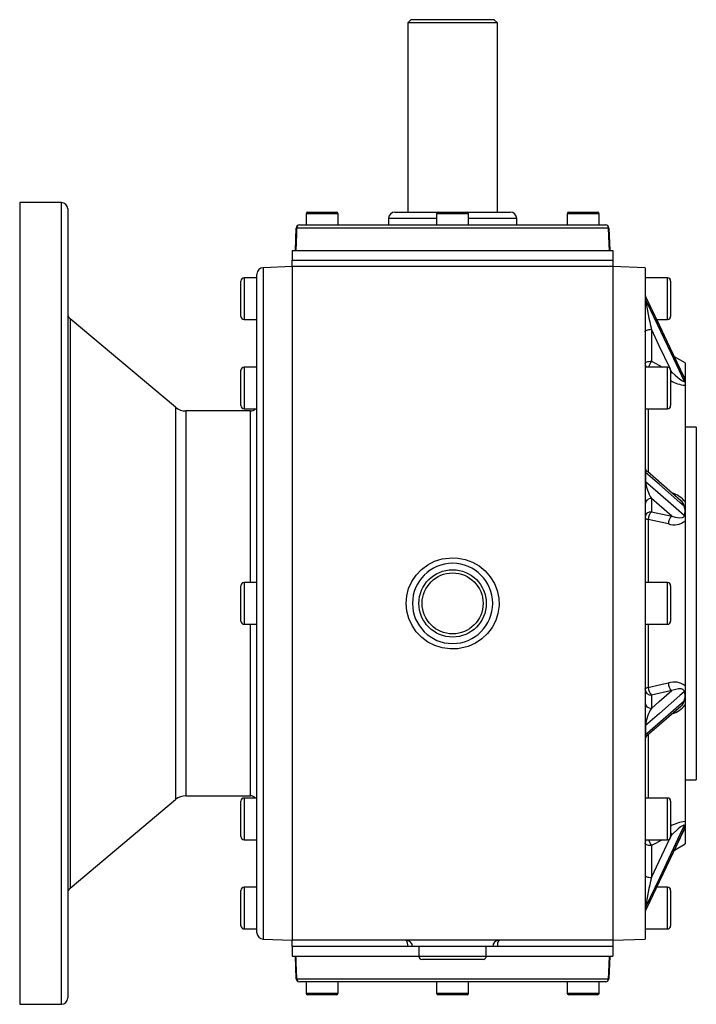
# Model space of a CAD drawing. Extents: x -504 to 806, y -504 to 504.
# Drawn here: x -106 to 106, y 196 to 504 of the extents above; entities that cross this region are included whole.
import ezdxf

# ---------------------------------------------------------------- set-up
doc = ezdxf.new("R2010")
doc.units = 0
doc.linetypes.add('SLD-PLNÁ', pattern=[0])
doc.layers.add('VIDITELNE', color=2, linetype='SLD-PLNÁ')

msp = doc.modelspace()

# ---------------------------------------------------------------- linework, layer by layer
at = {"layer": 'VIDITELNE', "color": 2, "linetype": 'SLD-PLNÁ'}
for p, q in [((16.5, 503.5), (15.5, 502.5)), ((42.5, 503.5), (16.5, 503.5)), ((43.5, 502.5), (42.5, 503.5)), ((15.5, 502.5), (15.5, 443.5)), ((43.5, 502.5), (15.5, 502.5)), ((43.5, 443.5), (43.5, 502.5)), ((-92.5, 446.5), (-105.5, 446.5)), ((-105.5, 446.5), (-105.5, 196.5)), ((-92.5, 196.5), (-92.5, 446.5)), ((-90.5, 444.5), (-90.5, 198.5)), ((-16.2, 443), (-16.2, 439.5)), ((-6.2, 443), (-16.2, 443)), ((-15.7, 443.5), (-6.7, 443.5)), ((-6.2, 439.5), (-6.2, 443)), ((11.5, 443.5), (25, 443.5)), ((24.5, 443), (24.5, 439.5)), ((34.5, 443), (24.5, 443)), ((25, 443.5), (34, 443.5)), ((34, 443.5), (47.5, 443.5)), ((34.5, 439.5), (34.5, 443)), ((65.2, 443), (65.2, 439.5)), ((75.2, 443), (65.2, 443)), ((65.7, 443.5), (74.7, 443.5)), ((75.2, 439.5), (75.2, 443)), ((-18.25, 439.5), (77.25, 439.5)), ((9.5, 441.5), (9.5, 439.5)), ((24.5, 441.5), (9.5, 441.5)), ((49.5, 441.5), (34.5, 441.5)), ((49.5, 439.5), (49.5, 441.5)), ((-19.5, 431.5), (-19.25, 438.53)), ((78.16, 438.53), (-19.16, 438.53)), ((78.25, 438.53), (78.5, 431.5)), ((-20.5, 431.5), (79.5, 431.5)), ((-20.5, 431.5), (-20.5, 428.5)), ((79.5, 431.5), (79.5, 428.5)), ((-20.5, 428.5), (79.5, 428.5)), ((-20.5, 426.5), (-20.5, 428.5)), ((79.5, 428.5), (79.5, 426.5)), ((-31.5, 321.5), (-31.5, 424.18)), ((-20.5, 426.5), (-29.57, 426.18)), ((-29.57, 426.18), (-29.57, 321.5)), ((-20.5, 426.5), (-20.5, 216.5)), ((79.5, 426.5), (-20.5, 426.5)), ((89.5, 426.15), (79.5, 426.5)), ((79.5, 426.5), (79.5, 216.5)), ((89.5, 426.15), (89.5, 216.85)), ((-36.5, 411), (-36.5, 422)), ((-31.5, 423), (-35.5, 423)), ((-35.5, 423), (-35.5, 410)), ((96.5, 423), (89.5, 423)), ((96.5, 410), (96.5, 423)), ((97.5, 422), (97.5, 411)), ((89.67, 417.34), (89.67, 416.18)), ((101.69, 392.07), (89.7, 417.33)), ((-56.89, 382.67), (-89.79, 410.27)), ((-89.79, 410.27), (-89.79, 321.5)), ((-35.5, 410), (-31.5, 410)), ((93.18, 410), (96.5, 410)), ((91.5, 406.96), (91.5, 397.02)), ((91.5, 397.02), (94.95, 395.18)), ((102, 396.5), (98.67, 398.42)), ((102, 396.5), (102, 391.95)), ((-36.5, 383.18), (-36.5, 394.18)), ((-31.5, 395.18), (-35.5, 395.18)), ((-35.5, 395.18), (-35.5, 382.18)), ((96.5, 395.18), (89.5, 395.18)), ((96.5, 382.18), (96.5, 395.18)), ((97.82, 393.64), (97.45, 394.42)), ((97.5, 394.18), (97.5, 383.18)), ((97.5, 393.81), (97.82, 393.64)), ((101.56, 392.34), (102, 391.95)), ((102, 391.95), (102, 390.8)), ((102, 390.8), (102, 390.8)), ((102, 390.8), (102, 389.51)), ((102, 389.51), (102, 353.12)), ((-56.89, 382.67), (-56.89, 260.33)), ((-33.5, 381.5), (-53.68, 381.5)), ((-53.68, 381.5), (-53.68, 261.5)), ((-35.5, 382.18), (-31.5, 382.18)), ((-33.5, 328), (-33.5, 381.5)), ((89.5, 382.18), (96.5, 382.18)), ((90.5, 382.18), (90.5, 362.45)), ((105.5, 376.5), (102, 376.5)), ((105.5, 376.5), (105.5, 266.5)), ((89.67, 362.35), (89.67, 359.56)), ((100.65, 353.5), (90.23, 362.6)), ((91.5, 354.22), (91.5, 350.1)), ((102, 353.12), (102, 350.2)), ((91.5, 350.1), (97.82, 348.7)), ((102, 350.2), (102, 350.2)), ((102, 350.2), (102, 347.23)), ((90.5, 347.7), (90.5, 328)), ((102, 347.23), (102, 295.77)), ((-36.5, 316), (-36.5, 327)), ((-31.5, 328), (-35.5, 328)), ((-35.5, 328), (-35.5, 315)), ((96.5, 328), (89.5, 328)), ((96.5, 315), (96.5, 328)), ((97.5, 327), (97.5, 316)), ((-89.79, 321.5), (-89.79, 232.73)), ((-31.5, 218.82), (-31.5, 321.5)), ((-29.57, 321.5), (-29.57, 216.82)), ((-35.5, 315), (-31.5, 315)), ((-33.5, 261.5), (-33.5, 315)), ((89.5, 315), (96.5, 315)), ((90.5, 315), (90.5, 295.3)), ((102, 295.77), (102, 292.8)), ((97.82, 294.3), (91.5, 292.9)), ((91.5, 292.9), (91.5, 288.78)), ((102, 292.8), (102, 292.8)), ((102, 292.8), (102, 289.88)), ((90.19, 280.37), (100.64, 289.49)), ((102, 289.88), (102, 253.49)), ((89.67, 283.44), (89.67, 280.65)), ((90.5, 280.55), (90.5, 260.82)), ((102, 266.5), (105.5, 266.5)), ((-53.68, 261.5), (-33.5, 261.5)), ((-89.79, 232.73), (-56.89, 260.33)), ((-36.5, 248.82), (-36.5, 259.82)), ((-31.5, 260.82), (-35.5, 260.82)), ((-35.5, 260.82), (-35.5, 247.82)), ((96.5, 260.82), (89.5, 260.82)), ((96.5, 247.82), (96.5, 260.82)), ((97.5, 259.82), (97.5, 248.82)), ((102, 253.49), (102, 252.2)), ((102, 252.2), (102, 252.2)), ((102, 252.2), (102, 251.05)), ((89.7, 225.67), (101.69, 250.93)), ((97.46, 248.6), (97.82, 249.36)), ((97.82, 249.36), (97.5, 249.19)), ((102, 251.05), (102, 246.5)), ((-35.5, 247.82), (-31.5, 247.82)), ((89.5, 247.82), (96.5, 247.82)), ((94.95, 247.82), (91.5, 245.98)), ((91.5, 245.98), (91.5, 236.04)), ((98.67, 244.58), (102, 246.5)), ((-36.5, 221), (-36.5, 232)), ((-31.5, 233), (-35.5, 233)), ((-35.5, 233), (-35.5, 220)), ((96.5, 233), (93.18, 233)), ((96.5, 220), (96.5, 233)), ((97.5, 232), (97.5, 221)), ((89.67, 226.82), (89.67, 225.66)), ((-35.5, 220), (-31.5, 220)), ((89.5, 220), (96.5, 220)), ((-29.57, 216.82), (-20.5, 216.5)), ((79.5, 216.5), (-20.5, 216.5)), ((-20.5, 214.5), (-20.5, 216.5)), ((79.5, 216.5), (89.5, 216.85)), ((79.5, 216.5), (79.5, 214.5)), ((15.51, 214.5), (-20.5, 214.5)), ((-20.5, 214.5), (-20.5, 211.5)), ((17, 214.5), (15.51, 214.5)), ((42, 214.5), (17, 214.5)), ((19, 214.5), (19, 211.5)), ((40, 211.5), (40, 214.5)), ((43.49, 214.5), (42, 214.5)), ((79.5, 214.5), (43.49, 214.5)), ((79.5, 214.5), (79.5, 211.5)), ((-20.5, 211.5), (19, 211.5)), ((-19.25, 204.47), (-19.5, 211.5)), ((19, 211.5), (40, 211.5)), ((39, 210.5), (20, 210.5)), ((40, 211.5), (79.5, 211.5)), ((78.5, 211.5), (78.25, 204.47)), ((-19.16, 204.47), (78.16, 204.47)), ((77.25, 203.5), (-18.25, 203.5)), ((-16.2, 203.5), (-16.2, 200)), ((-6.2, 200), (-6.2, 203.5)), ((24.5, 203.5), (24.5, 200)), ((34.5, 200), (34.5, 203.5)), ((65.2, 203.5), (65.2, 200)), ((75.2, 200), (75.2, 203.5)), ((-16.2, 200), (-6.2, 200)), ((24.5, 200), (34.5, 200)), ((65.2, 200), (75.2, 200)), ((-105.5, 196.5), (-92.5, 196.5)), ((-6.7, 199.5), (-15.7, 199.5)), ((34, 199.5), (25, 199.5)), ((74.7, 199.5), (65.7, 199.5))]:
    msp.add_line(p, q, dxfattribs=at)
for points in [[(-19.16, 438.53), (-19.23, 436.54), (-19.41, 431.5)], [(78.41, 431.5), (78.34, 433.5), (78.16, 438.53)], [(89.69, 417.34), (89.69, 417.35), (89.67, 417.36), (89.67, 417.34)], [(101.74, 391.91), (100.39, 394.74), (93.97, 408.28), (89.67, 417.34)], [(89.67, 416.18), (91.11, 413.15), (97.53, 399.61), (101.74, 390.75)], [(89.5, 406.19), (89.54, 406.34), (89.65, 406.49), (89.84, 406.62), (90.09, 406.73), (90.39, 406.83), (90.73, 406.9), (91.11, 406.94), (91.5, 406.96)], [(97.3, 394.75), (93.94, 401.82), (91.5, 406.96)], [(89.5, 396.25), (89.54, 396.4), (89.65, 396.55), (89.84, 396.68), (90.09, 396.79), (90.39, 396.89), (90.73, 396.96), (91.11, 397), (91.5, 397.02)], [(97.5, 393.08), (97.63, 393.32), (97.82, 393.64)], [(97.82, 393.64), (98.87, 392.66), (100.37, 391.4), (101.18, 390.85), (101.57, 390.67), (101.69, 390.66), (101.72, 390.69), (101.74, 390.75)], [(101.72, 392), (101.72, 392.01), (101.67, 392.11)], [(101.74, 391.91), (101.7, 392.04), (101.69, 392.07)], [(101.74, 390.75), (101.74, 390.75), (101.85, 390.66), (101.92, 390.64), (102, 390.8)], [(90.19, 362.6), (89.94, 362.79), (89.76, 362.75), (89.69, 362.58), (89.67, 362.47), (89.67, 362.35)], [(101.74, 351.83), (100.39, 353), (93.97, 358.6), (89.67, 362.35)], [(89.67, 359.56), (91.11, 358.3), (97.53, 352.7), (101.74, 349.02)], [(97.82, 348.7), (93.94, 352.09), (91.5, 354.22)], [(89.5, 348.25), (89.52, 348.17), (89.57, 348.09), (89.65, 348.01), (89.77, 347.93), (89.91, 347.86), (90.09, 347.8), (90.28, 347.74), (90.5, 347.7)], [(96.82, 346.3), (93.36, 347.07), (90.5, 347.7)], [(97.82, 348.7), (98.87, 348.35), (100.37, 348.13), (101.18, 348.27), (101.57, 348.54), (101.69, 348.74), (101.72, 348.86), (101.74, 349.02)], [(29.5, 335.73), (31.09, 335.64), (33.43, 335.2), (35.73, 334.35), (37.8, 333.17), (39.69, 331.62), (41.25, 329.83), (42.53, 327.74), (43.4, 325.54), (43.9, 323.14), (43.98, 320.8), (43.65, 318.4), (42.94, 316.16), (41.83, 314.01), (40.4, 312.12), (38.63, 310.45), (36.63, 309.11), (34.37, 308.1), (31.1, 307.36), (28.71, 307.29), (26.27, 307.63), (24, 308.34), (21.81, 309.44), (19.89, 310.84), (18.19, 312.6), (16.84, 314.56), (15.82, 316.78), (15.21, 319.07), (15, 321.5), (15.2, 323.84), (15.8, 326.17), (16.77, 328.32), (18.13, 330.32), (19.77, 332.05), (21.74, 333.52), (23.88, 334.62), (26.24, 335.37), (29.5, 335.73)], [(89.5, 294.75), (89.52, 294.83), (89.57, 294.91), (89.65, 294.99), (89.77, 295.07), (89.91, 295.14), (90.09, 295.2), (90.28, 295.26), (90.5, 295.3)], [(90.5, 295.3), (93.96, 296.07), (96.82, 296.7)], [(101.74, 293.98), (101.7, 294.21), (101.66, 294.31), (101.45, 294.58), (101.4, 294.61), (100.82, 294.83), (99.96, 294.85), (97.82, 294.3)], [(101.74, 293.98), (100.39, 292.8), (93.97, 287.19), (89.67, 283.44)], [(91.5, 288.78), (93.94, 290.91), (97.82, 294.3)], [(89.67, 280.65), (91.11, 281.9), (97.53, 287.51), (101.74, 291.17)], [(89.67, 280.65), (89.68, 280.51), (89.7, 280.37), (89.74, 280.29), (89.83, 280.21), (90.13, 280.32), (90.19, 280.37)], [(101.74, 252.25), (100.39, 249.42), (93.97, 235.88), (89.67, 226.82)], [(101.74, 252.25), (101.7, 252.33), (101.66, 252.34), (101.45, 252.29), (101.4, 252.27), (100.82, 251.92), (99.96, 251.27), (97.82, 249.36)], [(102, 252.2), (101.91, 252.36), (101.74, 252.25), (101.74, 252.25)], [(89.67, 225.66), (91.11, 228.69), (97.53, 242.23), (101.74, 251.09)], [(97.5, 249.92), (97.63, 249.68), (97.82, 249.36)], [(102, 251.05), (101.74, 250.8), (101.56, 250.65)], [(101.69, 250.93), (101.72, 251.01), (101.74, 251.09)], [(101.69, 250.93), (101.7, 250.95), (101.73, 251), (101.72, 251)], [(91.5, 245.98), (91.11, 246), (90.73, 246.04), (90.39, 246.11), (90.09, 246.21), (89.84, 246.32), (89.65, 246.45), (89.54, 246.6), (89.5, 246.75)], [(91.5, 236.04), (93.94, 241.18), (97.28, 248.22)], [(89.5, 236.81), (89.54, 236.66), (89.65, 236.51), (89.84, 236.38), (90.09, 236.27), (90.39, 236.17), (90.73, 236.1), (91.11, 236.06), (91.5, 236.04)], [(89.67, 225.66), (89.68, 225.63), (89.69, 225.67)], [(-19.41, 211.5), (-19.34, 209.5), (-19.16, 204.47)], [(78.16, 204.47), (78.23, 206.46), (78.41, 211.5)]]:
    msp.add_lwpolyline(points, dxfattribs=at)
for radius in [10.5, 9.5]:
    msp.add_circle((29.5, 321.5), radius, dxfattribs=at)
for centre, radius, start, end in [((-92.5, 444.5), 2, 0, 90), ((-15.7, 443), 0.5, 90, 180), ((-6.7, 443), 0.5, 0, 90), ((11.5, 441.5), 2, 90, 180), ((25, 443), 0.5, 90, 180), ((34, 443), 0.5, 0, 90), ((47.5, 441.5), 2, 0, 90), ((65.7, 443), 0.5, 90, 180), ((74.7, 443), 0.5, 0, 90), ((-18.25, 438.5), 1, 90, 178), ((-18.21, 438.55), 0.952, 92.8614, 180.8409), ((77.21, 438.55), 0.952, 359.1591, 87.1386), ((77.25, 438.5), 1, 2, 90), ((-19.21, 437.49), 1.04, 87.3953, 92.6047), ((78.21, 437.49), 1.04, 87.3953, 92.6047), ((-29.5, 424.18), 2, 92, 180), ((-35.5, 422), 1, 90, 180), ((96.5, 422), 1, 0, 90), ((91.5, 418.2), 2, 180.0002, 205.4944), ((91.25, 418.08), 1.75, 180.0653, 205.3595), ((91.21, 416.92), 1.71, 180.0778, 205.6474), ((200.21, 433.35), 111.87, 188.8277, 193.6435), ((-88.5, 411.8), 2, 180, 230), ((-35.5, 411), 1, 180, 270), ((96.5, 411), 1, 270, 0), ((91.18, 396.26), 1.68, 180.4161, 220.4428), ((98.96, 392.27), 8.85, 147.5137, 160.8079), ((-35.5, 394.18), 1, 90, 180), ((96.5, 394.18), 1, 0, 90), ((102.89, 399.79), 10.32, 238.525, 265.0643), ((96.31, 390.06), 5.74, 7.425, 18.8855), ((-53.68, 386.5), 5, 230, 270), ((-35.5, 383.18), 1, 180, 270), ((-33.5, 383.5), 2, 270, 318.5147), ((96.5, 383.18), 1, 270, 0), ((91.5, 364.15), 2, 180.0005, 229.5914), ((89.94, 362.7), 0.44, 183.7619, 232.0129), ((89.9, 359.89), 0.402, 184.5301, 234.6657), ((103.1, 361.18), 13.53, 186.8881, 210.9697), ((91.43, 352.29), 1.93, 87.8239, 177.6445), ((95.91, 348.59), 7.59, 36.6507, 74.9318), ((99.31, 351.43), 2.46, 9.2451, 57.1259), ((91.43, 348.17), 1.93, 87.8239, 177.6445), ((93.72, 347.77), 3.22, 133.5729, 181.248), ((96.03, 350.08), 5.97, 1.2116, 17.043), ((99.95, 350.04), 2.06, 330.4803, 4.59), ((100.04, 346.37), 3.22, 133.5553, 181.1814), ((98.61, 351.28), 5.29, 250.2825, 309.9509), ((29.5, 321.5), 12.5, 0, 180), ((-35.5, 327), 1, 90, 180), ((96.5, 327), 1, 0, 90), ((29.5, 321.5), 12.5, 180, 0), ((-35.5, 316), 1, 180, 270), ((96.5, 316), 1, 270, 0), ((91.43, 294.83), 1.93, 182.3555, 272.1761), ((93.72, 295.23), 3.22, 178.752, 226.4271), ((98.56, 291.48), 5.5, 51.3369, 108.4297), ((100.04, 296.63), 3.22, 178.8186, 226.4447), ((99.99, 292.97), 2.02, 355.0577, 29.872), ((96.01, 292.93), 5.99, 342.9909, 358.7546), ((91.43, 290.71), 1.93, 182.3555, 272.1761), ((102.33, 282.08), 12.74, 148.2666, 173.8756), ((96.03, 294.22), 7.38, 284.4816, 323.9378), ((99.51, 291.45), 2.25, 300.0057, 352.9465), ((89.9, 283.11), 0.402, 125.3343, 175.4699), ((89.94, 280.3), 0.44, 127.9871, 176.2381), ((91.5, 278.85), 2, 130.941, 180), ((-53.68, 256.5), 5, 90, 130), ((-33.5, 259.5), 2, 41.4853, 90), ((-35.5, 259.82), 1, 90, 180), ((96.5, 259.82), 1, 0, 90), ((103.17, 242.36), 11.2, 96.0017, 120.4225), ((96.4, 252.92), 5.64, 341.0217, 352.6678), ((-35.5, 248.82), 1, 180, 270), ((96.5, 248.82), 1, 270, 0), ((91.18, 246.74), 1.68, 139.5572, 179.5839), ((98.96, 250.73), 8.85, 199.1921, 212.4863), ((186.32, 212.41), 97.72, 166.0076, 171.5213), ((-88.5, 231.2), 2, 130, 180), ((-35.5, 232), 1, 90, 180), ((96.5, 232), 1, 0, 90), ((91.21, 226.08), 1.71, 154.3526, 179.9222), ((91.5, 224.8), 2, 154.3954, 179.9882), ((91.25, 224.92), 1.75, 154.6405, 179.9347), ((-35.5, 221), 1, 180, 270), ((-29.5, 218.82), 2, 180, 268), ((96.5, 221), 1, 270, 0), ((15, 214.5), 2, 0, 90), ((13.16, 214.97), 2.39, 348.7317, 39.8133), ((44, 214.5), 2, 90, 180), ((45.84, 214.97), 2.39, 140.1867, 191.2683), ((20, 211.5), 1, 180, 270), ((39, 211.5), 1, 270, 0), ((-19.21, 205.51), 1.04, 267.3953, 272.6047), ((-18.25, 204.5), 1, 182, 270), ((-18.21, 204.45), 0.952, 179.1591, 267.1386), ((77.21, 204.45), 0.952, 272.8614, 0.8409), ((77.25, 204.5), 1, 270, 358), ((78.21, 205.51), 1.04, 267.3953, 272.6047), ((-15.7, 200), 0.5, 180, 270), ((-6.7, 200), 0.5, 270, 0), ((25, 200), 0.5, 180, 270), ((34, 200), 0.5, 270, 0), ((65.7, 200), 0.5, 180, 270), ((74.7, 200), 0.5, 270, 0), ((-92.5, 198.5), 2, 270, 0)]:
    msp.add_arc(centre, radius, start, end, dxfattribs=at)

doc.saveas('drawing.dxf')
